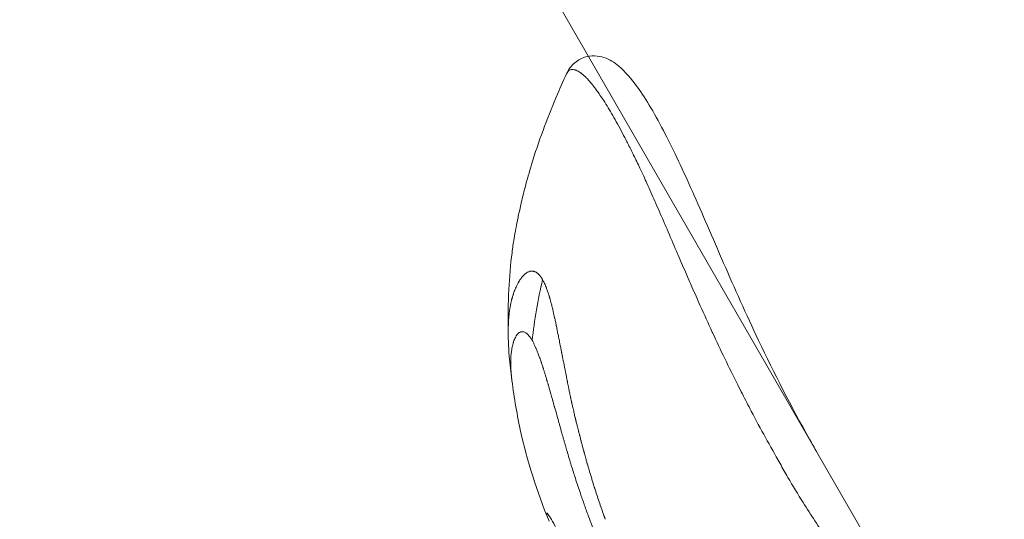
# Model space of a CAD drawing. Units: inches. Extents: x -343 to 7680, y -12680 to -6227.
# Drawn here: x 1936 to 1977, y -10254 to -10233 of the extents above; entities that cross this region are included whole.
import ezdxf

# ---------------------------------------------------------------- set-up
doc = ezdxf.new("R2010")
doc.units = ezdxf.units.IN
doc.header["$MEASUREMENT"] = 0
doc.styles.get("Standard").update_dxf_attribs({"font": 'arial.ttf'})
doc.dimstyles.new('ISO-25', dxfattribs={"dimtxt": 2.5, "dimasz": 2.5, "dimexe": 1.25, "dimexo": 0.625, "dimtad": 1, "dimtxsty": 'Standard', "dimcen": 2.5, "dimadec": 0, "dimazin": 0, "dimtfac": 1, "dimtmove": 0, "dimatfit": 3, "dimfxl": 1, "dimarcsym": 0})

# ---------------------------------------------------------------- blocks, each defined once
blk = doc.blocks.new('*D34')
at = {"color": 0, "lineweight": -2, "ltscale": 3, "transparency": 16777216}
for p, q in [((108.625, -6736.674), (27.375, -6736.674)), ((28.625, -12554.616), (28.625, -6861.674)), ((108.625, -12679.616), (27.375, -12679.616))]:
    blk.add_line(p, q, dxfattribs=at)
at = {"color": 0, "ltscale": 3, "transparency": 16777216}
for points in [[(7.792, -6861.674), (49.458, -6861.674), (28.625, -6736.674)], [(7.792, -12554.616), (49.458, -12554.616), (28.625, -12679.616)]]:
    blk.add_solid(points, dxfattribs=at)
at = {"layer": 'Defpoints', "color": 0, "ltscale": 3, "transparency": 16777216}
for p in [(28.625, -6736.674), (2272.981, -6736.674), (2188.655, -12679.616)]:
    blk.add_point(p, dxfattribs=at)
at = {"color": 0, "ltscale": 3, "transparency": 16777216, "insert": (-179.018, -9708.145), "char_height": 250, "attachment_point": 5, "rotation": 90}
blk.add_mtext('595', dxfattribs=at)

msp = doc.modelspace()

# ---------------------------------------------------------------- linework, layer by layer
at = {"color": 0, "linetype": 'Continuous', "lineweight": 0}
msp.add_line((2037.768, -10369.366), (1900.625, -10131.861), dxfattribs=at)
msp.add_ellipse((1966.608, -10245.647), major_axis=(-3.26, -13.037), ratio=0.665909, start_param=-1.551525, end_param=-1.356676, dxfattribs=at)
for points, knots in [([(1958.869, -10235.067), (1958.935, -10234.924), (1959.034, -10234.771), (1959.3, -10234.524), (1959.461, -10234.426), (1959.915, -10234.279), (1960.21, -10234.301), (1960.697, -10234.458), (1960.897, -10234.591), (1961.357, -10234.982), (1961.598, -10235.273), (1962.225, -10236.133), (1962.621, -10236.798), (1963.396, -10238.312), (1963.774, -10239.116), (1964.585, -10240.933), (1965.022, -10241.967), (1965.947, -10244.091), (1966.437, -10245.187), (1967.615, -10247.669), (1968.327, -10249.067), (1969.206, -10250.629), (1969.307, -10250.806), (1969.41, -10250.984)], [0, 0, 0, 0, 1.347162, 1.347162, 2.538391, 2.538391, 4.406046, 4.406046, 6.389093, 6.389093, 9.608401, 9.608401, 14.119678, 14.119678, 18.076779, 18.076779, 22.118958, 22.118958, 26.097842, 26.097842, 31.04244, 31.04244, 31.673939, 31.673939, 31.673939, 31.673939]), ([(1956.422, -10245.884), (1956.408, -10245.307), (1956.418, -10244.725), (1956.473, -10243.625), (1956.517, -10243.084), (1956.605, -10242.397), (1956.634, -10242.2), (1956.69, -10241.864), (1956.715, -10241.724), (1956.748, -10241.546), (1956.756, -10241.509), (1956.775, -10241.41), (1956.786, -10241.353), (1956.809, -10241.239), (1956.82, -10241.182), (1956.868, -10240.951), (1956.907, -10240.77), (1957.004, -10240.342), (1957.064, -10240.094), (1957.214, -10239.524), (1957.305, -10239.201), (1957.697, -10237.922), (1958.05, -10236.973), (1958.58, -10235.718), (1958.723, -10235.392), (1958.869, -10235.067)], [0.122906, 0.122906, 0.122906, 0.122906, 1.859137, 1.859137, 3.429757, 3.429757, 4.069709, 4.069709, 4.498674, 4.498674, 4.612011, 4.612011, 4.80653, 4.80653, 4.991955, 4.991955, 5.551703, 5.551703, 6.314406, 6.314406, 7.319912, 7.319912, 10.341277, 10.341277, 11.411724, 11.411724, 11.411724, 11.411724]), ([(1958.869, -10235.067), (1958.885, -10235.034), (1958.903, -10235.004), (1958.933, -10234.97), (1958.941, -10234.961), (1958.984, -10234.922), (1959.023, -10234.901), (1959.075, -10234.89), (1959.081, -10234.889), (1959.13, -10234.883), (1959.178, -10234.887), (1959.246, -10234.907), (1959.26, -10234.911), (1959.329, -10234.937), (1959.388, -10234.968), (1959.46, -10235.017), (1959.468, -10235.022), (1959.539, -10235.072), (1959.606, -10235.131), (1959.705, -10235.228), (1959.735, -10235.259), (1959.8, -10235.33), (1959.836, -10235.37), (1959.935, -10235.486), (1959.998, -10235.567), (1960.125, -10235.734), (1960.187, -10235.821), (1960.262, -10235.929), (1960.272, -10235.944), (1960.334, -10236.034), (1960.386, -10236.112), (1960.5, -10236.288), (1960.563, -10236.388), (1960.69, -10236.597), (1960.755, -10236.706), (1960.886, -10236.933), (1960.953, -10237.052), (1961.091, -10237.302), (1961.161, -10237.433), (1961.294, -10237.685), (1961.356, -10237.804), (1961.432, -10237.952), (1961.445, -10237.978), (1961.538, -10238.161), (1961.619, -10238.322), (1961.788, -10238.667), (1961.876, -10238.85), (1962.018, -10239.149), (1962.07, -10239.262), (1962.169, -10239.474), (1962.214, -10239.574), (1962.371, -10239.918), (1962.483, -10240.171), (1962.611, -10240.465), (1962.625, -10240.497), (1962.757, -10240.802), (1962.878, -10241.082), (1963.036, -10241.449), (1963.07, -10241.53), (1963.236, -10241.914), (1963.369, -10242.224), (1963.524, -10242.583), (1963.543, -10242.627), (1963.713, -10243.023), (1963.868, -10243.38), (1964.068, -10243.839), (1964.11, -10243.936), (1964.269, -10244.298), (1964.387, -10244.564), (1964.671, -10245.198), (1964.839, -10245.567), (1965.015, -10245.947), (1965.02, -10245.957), (1965.191, -10246.326), (1965.361, -10246.687), (1965.714, -10247.419), (1965.896, -10247.79), (1966.147, -10248.289), (1966.212, -10248.417), (1966.401, -10248.788), (1966.526, -10249.03), (1966.848, -10249.645), (1967.048, -10250.014), (1967.45, -10250.735), (1967.653, -10251.099), (1967.972, -10251.67), (1968.082, -10251.863), (1968.404, -10252.416), (1968.62, -10252.771), (1969.163, -10253.631), (1969.498, -10254.143), (1970.14, -10255.087), (1970.442, -10255.514), (1970.793, -10255.992), (1970.835, -10256.048), (1971.219, -10256.566), (1971.572, -10257.021), (1972.29, -10257.908), (1972.654, -10258.339), (1973.393, -10259.175), (1973.767, -10259.58), (1974.495, -10260.331), (1974.846, -10260.679), (1975.204, -10261.018)], [-9.910376, -9.910376, -9.910376, -9.910376, -9.815991, -9.815991, -9.780882, -9.780882, -9.650469, -9.650469, -9.634137, -9.634137, -9.517019, -9.517019, -9.48584, -9.48584, -9.374195, -9.374195, -9.361239, -9.361239, -9.252996, -9.252996, -9.208046, -9.208046, -9.155247, -9.155247, -9.065644, -9.065644, -8.98129, -8.98129, -8.967503, -8.967503, -8.901036, -8.901036, -8.823752, -8.823752, -8.748035, -8.748035, -8.672347, -8.672347, -8.595048, -8.595048, -8.528569, -8.528569, -8.51475, -8.51475, -8.430405, -8.430405, -8.340557, -8.340557, -8.288015, -8.288015, -8.243101, -8.243101, -8.13483, -8.13483, -8.121881, -8.121881, -8.010228, -8.010228, -7.979044, -7.979044, -7.861937, -7.861937, -7.845598, -7.845598, -7.715185, -7.715185, -7.680074, -7.680074, -7.585011, -7.585011, -7.454954, -7.454954, -7.451404, -7.451404, -7.325314, -7.325314, -7.196316, -7.196316, -7.151929, -7.151929, -7.067877, -7.067877, -6.939539, -6.939539, -6.81446, -6.81446, -6.749626, -6.749626, -6.627776, -6.627776, -6.446707, -6.446707, -6.29415, -6.29415, -6.273782, -6.273782, -6.106071, -6.106071, -5.942649, -5.942649, -5.782755, -5.782755, -5.639529, -5.639529, -5.639529, -5.639529]), ([(1956.424, -10245.734), (1956.424, -10245.712), (1956.425, -10245.689), (1956.426, -10245.659), (1956.426, -10245.651), (1956.427, -10245.623), (1956.428, -10245.603), (1956.429, -10245.569), (1956.43, -10245.555), (1956.431, -10245.533), (1956.431, -10245.526), (1956.432, -10245.516), (1956.432, -10245.512), (1956.432, -10245.505), (1956.433, -10245.5), (1956.435, -10245.454), (1956.438, -10245.405), (1956.445, -10245.325), (1956.448, -10245.297), (1956.452, -10245.254), (1956.453, -10245.239), (1956.456, -10245.217), (1956.456, -10245.209), (1956.458, -10245.198), (1956.458, -10245.192), (1956.459, -10245.186), (1956.459, -10245.183), (1956.459, -10245.182), (1956.464, -10245.141), (1956.468, -10245.106), (1956.478, -10245.03), (1956.484, -10244.992), (1956.492, -10244.937), (1956.495, -10244.918), (1956.499, -10244.896), (1956.5, -10244.89), (1956.501, -10244.883), (1956.501, -10244.881), (1956.502, -10244.878), (1956.502, -10244.877), (1956.502, -10244.876), (1956.502, -10244.876), (1956.502, -10244.875), (1956.502, -10244.875), (1956.502, -10244.875), (1956.503, -10244.875), (1956.513, -10244.816), (1956.523, -10244.762), (1956.539, -10244.689), (1956.544, -10244.666), (1956.552, -10244.634), (1956.554, -10244.624), (1956.558, -10244.608), (1956.559, -10244.603), (1956.561, -10244.596), (1956.562, -10244.593), (1956.563, -10244.589), (1956.563, -10244.587), (1956.567, -10244.573), (1956.57, -10244.563), (1956.576, -10244.539), (1956.58, -10244.525), (1956.587, -10244.5), (1956.59, -10244.489), (1956.597, -10244.465), (1956.6, -10244.454), (1956.611, -10244.418), (1956.618, -10244.395), (1956.63, -10244.361), (1956.633, -10244.35), (1956.639, -10244.333), (1956.641, -10244.327), (1956.644, -10244.319), (1956.645, -10244.316), (1956.647, -10244.31), (1956.648, -10244.308), (1956.658, -10244.278), (1956.667, -10244.253), (1956.68, -10244.22), (1956.684, -10244.209), (1956.69, -10244.194), (1956.692, -10244.189), (1956.694, -10244.182), (1956.695, -10244.18), (1956.697, -10244.175), (1956.698, -10244.173), (1956.708, -10244.148), (1956.717, -10244.126), (1956.731, -10244.093), (1956.736, -10244.081), (1956.745, -10244.06), (1956.749, -10244.051), (1956.771, -10244.002), (1956.79, -10243.963), (1956.819, -10243.905), (1956.829, -10243.886), (1956.845, -10243.857), (1956.85, -10243.848), (1956.861, -10243.83), (1956.866, -10243.821), (1956.9, -10243.763), (1956.93, -10243.718), (1956.977, -10243.654), (1956.995, -10243.631), (1957.037, -10243.581), (1957.061, -10243.555), (1957.097, -10243.52), (1957.109, -10243.51), (1957.128, -10243.494), (1957.134, -10243.489), (1957.143, -10243.482), (1957.147, -10243.478), (1957.152, -10243.475), (1957.155, -10243.472), (1957.156, -10243.471), (1957.182, -10243.452), (1957.206, -10243.436), (1957.264, -10243.404), (1957.298, -10243.39), (1957.36, -10243.374), (1957.389, -10243.371), (1957.431, -10243.371), (1957.445, -10243.372), (1957.466, -10243.375), (1957.473, -10243.376), (1957.484, -10243.378), (1957.487, -10243.379), (1957.494, -10243.381), (1957.497, -10243.382), (1957.515, -10243.386), (1957.528, -10243.391), (1957.559, -10243.404), (1957.576, -10243.413), (1957.609, -10243.432), (1957.624, -10243.442), (1957.647, -10243.46), (1957.654, -10243.466), (1957.669, -10243.478), (1957.677, -10243.485), (1957.747, -10243.551), (1957.808, -10243.629), (1957.865, -10243.728)], [0.2058716, 0.2058716, 0.2058716, 0.2058716, 0.21875, 0.21875, 0.2232142, 0.2232142, 0.234375, 0.234375, 0.2421875, 0.2421875, 0.2460937, 0.2460937, 0.2480469, 0.2480469, 0.25, 0.25, 0.28125, 0.28125, 0.296875, 0.296875, 0.3046875, 0.3046875, 0.3085937, 0.3085937, 0.3105469, 0.3115234, 0.3115234, 0.3125, 0.3125, 0.3250041, 0.3250041, 0.34375, 0.34375, 0.359375, 0.359375, 0.3671875, 0.3671875, 0.3710937, 0.3710937, 0.3730469, 0.3730469, 0.3740234, 0.3740234, 0.3745117, 0.3745117, 0.375, 0.375, 0.40625, 0.40625, 0.421875, 0.421875, 0.4296875, 0.4296875, 0.4335937, 0.4335937, 0.4355469, 0.4355469, 0.4375, 0.4375, 0.4442946, 0.4442946, 0.453125, 0.453125, 0.4609375, 0.4609375, 0.46875, 0.46875, 0.484375, 0.484375, 0.4921875, 0.4921875, 0.4960937, 0.4960937, 0.4980469, 0.4980469, 0.5, 0.5, 0.515625, 0.515625, 0.5234375, 0.5234375, 0.5273437, 0.5273437, 0.5292969, 0.5292969, 0.53125, 0.53125, 0.546875, 0.546875, 0.5554379, 0.5554379, 0.5625, 0.5625, 0.59375, 0.59375, 0.609375, 0.609375, 0.6171875, 0.6171875, 0.625, 0.625, 0.6639626, 0.6639626, 0.6875, 0.6875, 0.71875, 0.71875, 0.734375, 0.734375, 0.7421875, 0.7421875, 0.7460937, 0.7480469, 0.7480469, 0.75, 0.75, 0.775839, 0.775839, 0.8125, 0.8125, 0.84375, 0.84375, 0.859375, 0.859375, 0.8671875, 0.8671875, 0.8710937, 0.8710937, 0.875, 0.875, 0.8886369, 0.8886369, 0.90625, 0.90625, 0.921875, 0.921875, 0.9296875, 0.9296875, 0.9375, 0.9375, 1, 1, 1, 1]), ([(1957.865, -10243.728), (1957.883, -10243.76), (1957.901, -10243.794), (1957.919, -10243.83), (1957.929, -10243.851), (1957.939, -10243.872), (1957.949, -10243.894), (1957.963, -10243.925), (1957.977, -10243.956), (1957.991, -10243.99), (1957.998, -10244.006), (1958.005, -10244.024), (1958.012, -10244.041), (1958.016, -10244.052), (1958.02, -10244.063), (1958.025, -10244.075), (1958.026, -10244.077), (1958.026, -10244.079), (1958.027, -10244.081), (1958.029, -10244.084), (1958.03, -10244.088), (1958.031, -10244.091), (1958.033, -10244.097), (1958.036, -10244.103), (1958.038, -10244.109), (1958.055, -10244.156), (1958.073, -10244.204), (1958.089, -10244.254), (1958.096, -10244.274), (1958.103, -10244.295), (1958.11, -10244.316), (1958.123, -10244.356), (1958.135, -10244.396), (1958.148, -10244.437), (1958.15, -10244.444), (1958.152, -10244.45), (1958.154, -10244.457), (1958.158, -10244.471), (1958.163, -10244.486), (1958.167, -10244.5), (1958.168, -10244.503), (1958.168, -10244.506), (1958.169, -10244.509), (1958.172, -10244.517), (1958.174, -10244.525), (1958.176, -10244.533), (1958.178, -10244.541), (1958.181, -10244.549), (1958.183, -10244.557), (1958.184, -10244.56), (1958.185, -10244.563), (1958.185, -10244.565), (1958.209, -10244.647), (1958.232, -10244.733), (1958.255, -10244.824), (1958.26, -10244.845), (1958.265, -10244.866), (1958.271, -10244.887), (1958.281, -10244.929), (1958.291, -10244.971), (1958.301, -10245.015), (1958.307, -10245.038), (1958.313, -10245.062), (1958.318, -10245.086), (1958.337, -10245.166), (1958.355, -10245.248), (1958.374, -10245.334), (1958.378, -10245.35), (1958.381, -10245.367), (1958.385, -10245.384), (1958.39, -10245.405), (1958.394, -10245.426), (1958.399, -10245.447), (1958.406, -10245.479), (1958.412, -10245.51), (1958.419, -10245.542), (1958.42, -10245.547), (1958.421, -10245.551), (1958.422, -10245.555), (1958.427, -10245.578), (1958.431, -10245.601), (1958.436, -10245.624), (1958.439, -10245.638), (1958.442, -10245.651), (1958.445, -10245.665), (1958.446, -10245.672), (1958.448, -10245.679), (1958.449, -10245.686), (1958.45, -10245.693), (1958.452, -10245.701), (1958.453, -10245.707), (1958.459, -10245.736), (1958.465, -10245.765), (1958.471, -10245.794), (1958.49, -10245.888), (1958.51, -10245.985), (1958.53, -10246.085), (1958.531, -10246.093), (1958.533, -10246.1), (1958.534, -10246.107), (1958.546, -10246.17), (1958.559, -10246.234), (1958.572, -10246.299), (1958.589, -10246.384), (1958.606, -10246.471), (1958.623, -10246.56), (1958.627, -10246.582), (1958.632, -10246.604), (1958.636, -10246.626), (1958.647, -10246.683), (1958.658, -10246.74), (1958.67, -10246.798), (1958.672, -10246.81), (1958.674, -10246.821), (1958.676, -10246.832), (1958.68, -10246.85), (1958.684, -10246.868), (1958.687, -10246.886), (1958.69, -10246.899), (1958.692, -10246.912), (1958.695, -10246.925), (1958.696, -10246.93), (1958.697, -10246.936), (1958.698, -10246.941), (1958.7, -10246.953), (1958.703, -10246.965), (1958.705, -10246.976), (1958.727, -10247.089), (1958.749, -10247.201), (1958.771, -10247.311), (1958.782, -10247.366), (1958.792, -10247.42), (1958.803, -10247.473), (1958.81, -10247.507), (1958.816, -10247.54), (1958.823, -10247.573), (1958.826, -10247.593), (1958.83, -10247.612), (1958.834, -10247.633), (1958.84, -10247.664), (1958.847, -10247.695), (1958.853, -10247.727), (1958.855, -10247.739), (1958.857, -10247.751), (1958.86, -10247.763), (1958.873, -10247.829), (1958.886, -10247.896), (1958.899, -10247.963), (1958.901, -10247.972), (1958.903, -10247.982), (1958.905, -10247.992), (1958.906, -10248), (1958.908, -10248.007), (1958.909, -10248.015), (1958.917, -10248.053), (1958.924, -10248.091), (1958.932, -10248.13), (1958.939, -10248.167), (1958.947, -10248.206), (1958.954, -10248.244), (1958.958, -10248.262), (1958.962, -10248.28), (1958.965, -10248.298), (1958.976, -10248.354), (1958.987, -10248.409), (1958.998, -10248.465), (1959.004, -10248.493), (1959.01, -10248.521), (1959.016, -10248.549), (1959.019, -10248.563), (1959.022, -10248.577), (1959.024, -10248.591), (1959.027, -10248.603), (1959.029, -10248.614), (1959.032, -10248.626), (1959.036, -10248.644), (1959.04, -10248.665), (1959.044, -10248.684), (1959.045, -10248.691), (1959.047, -10248.699), (1959.049, -10248.706), (1959.056, -10248.74), (1959.063, -10248.772), (1959.069, -10248.803), (1959.076, -10248.834), (1959.083, -10248.864), (1959.089, -10248.892), (1959.091, -10248.902), (1959.093, -10248.911), (1959.095, -10248.921), (1959.099, -10248.936), (1959.102, -10248.952), (1959.105, -10248.965), (1959.115, -10249.012), (1959.126, -10249.059), (1959.138, -10249.109), (1959.141, -10249.124), (1959.144, -10249.138), (1959.148, -10249.153), (1959.157, -10249.192), (1959.166, -10249.232), (1959.176, -10249.273), (1959.189, -10249.329), (1959.203, -10249.387), (1959.217, -10249.448), (1959.225, -10249.479), (1959.232, -10249.51), (1959.24, -10249.542), (1959.244, -10249.558), (1959.248, -10249.574), (1959.252, -10249.59), (1959.254, -10249.598), (1959.256, -10249.606), (1959.258, -10249.615), (1959.259, -10249.619), (1959.26, -10249.623), (1959.261, -10249.627), (1959.262, -10249.631), (1959.263, -10249.638), (1959.264, -10249.639), (1959.266, -10249.646), (1959.266, -10249.648), (1959.267, -10249.654), (1959.27, -10249.663), (1959.273, -10249.675), (1959.276, -10249.689), (1959.282, -10249.712), (1959.289, -10249.741), (1959.298, -10249.777), (1959.304, -10249.799), (1959.31, -10249.825), (1959.317, -10249.853), (1959.328, -10249.897), (1959.341, -10249.947), (1959.355, -10250.003), (1959.359, -10250.019), (1959.363, -10250.034), (1959.367, -10250.05), (1959.372, -10250.072), (1959.378, -10250.094), (1959.384, -10250.118), (1959.388, -10250.136), (1959.393, -10250.154), (1959.398, -10250.172), (1959.403, -10250.194), (1959.409, -10250.216), (1959.415, -10250.239), (1959.418, -10250.251), (1959.421, -10250.263), (1959.424, -10250.275), (1959.425, -10250.28), (1959.427, -10250.286), (1959.429, -10250.292), (1959.43, -10250.298), (1959.432, -10250.306), (1959.433, -10250.311), (1959.449, -10250.372), (1959.464, -10250.431), (1959.479, -10250.488), (1959.481, -10250.496), (1959.483, -10250.503), (1959.485, -10250.51), (1959.5, -10250.568), (1959.515, -10250.624), (1959.529, -10250.678), (1959.544, -10250.734), (1959.558, -10250.787), (1959.572, -10250.838), (1959.579, -10250.864), (1959.585, -10250.888), (1959.592, -10250.912), (1959.594, -10250.92), (1959.596, -10250.928), (1959.598, -10250.935), (1959.599, -10250.939), (1959.6, -10250.944), (1959.601, -10250.948), (1959.603, -10250.954), (1959.605, -10250.96), (1959.606, -10250.965), (1959.608, -10250.971), (1959.609, -10250.975), (1959.611, -10250.983), (1959.615, -10250.998), (1959.619, -10251.013), (1959.623, -10251.028), (1959.625, -10251.035), (1959.627, -10251.041), (1959.628, -10251.047), (1959.648, -10251.12), (1959.668, -10251.19), (1959.687, -10251.259), (1959.692, -10251.279), (1959.698, -10251.298), (1959.703, -10251.318), (1959.704, -10251.323), (1959.706, -10251.327), (1959.707, -10251.332), (1959.72, -10251.378), (1959.733, -10251.424), (1959.746, -10251.469), (1959.748, -10251.478), (1959.751, -10251.487), (1959.754, -10251.497), (1959.761, -10251.523), (1959.769, -10251.55), (1959.776, -10251.576), (1959.783, -10251.598), (1959.789, -10251.62), (1959.795, -10251.642), (1959.797, -10251.646), (1959.798, -10251.65), (1959.799, -10251.654), (1959.83, -10251.761), (1959.862, -10251.871), (1959.896, -10251.982), (1959.913, -10252.038), (1959.93, -10252.094), (1959.947, -10252.151), (1959.956, -10252.179), (1959.965, -10252.208), (1959.973, -10252.236), (1959.978, -10252.251), (1959.982, -10252.265), (1959.987, -10252.279), (1959.989, -10252.287), (1959.991, -10252.294), (1959.993, -10252.301), (1959.996, -10252.308), (1959.998, -10252.316), (1960, -10252.323), (1960.02, -10252.385), (1960.039, -10252.448), (1960.06, -10252.512), (1960.089, -10252.603), (1960.119, -10252.696), (1960.151, -10252.792), (1960.182, -10252.886), (1960.213, -10252.982), (1960.247, -10253.08), (1960.279, -10253.175), (1960.312, -10253.272), (1960.347, -10253.371), (1960.378, -10253.462), (1960.411, -10253.554), (1960.445, -10253.649)], [0, 0, 0, 0, 0.0200194, 0.0200194, 0.0200194, 0.03125, 0.03125, 0.03125, 0.046875, 0.046875, 0.046875, 0.0546875, 0.0546875, 0.0546875, 0.059608, 0.059608, 0.059608, 0.0605637, 0.0605637, 0.0605637, 0.0620612, 0.0620612, 0.0620612, 0.0647352, 0.0647352, 0.0647352, 0.085366, 0.085366, 0.085366, 0.09375, 0.09375, 0.09375, 0.109375, 0.109375, 0.109375, 0.1118243, 0.1118243, 0.1118243, 0.1171875, 0.1171875, 0.1171875, 0.1182005, 0.1182005, 0.1182005, 0.1210937, 0.1210937, 0.1210937, 0.1239495, 0.1239495, 0.1239495, 0.125, 0.125, 0.125, 0.1574728, 0.1574728, 0.1574728, 0.1650195, 0.1650195, 0.1650195, 0.1795821, 0.1795821, 0.1795821, 0.1875, 0.1875, 0.1875, 0.2136731, 0.2136731, 0.2136731, 0.21875, 0.21875, 0.21875, 0.2250849, 0.2250849, 0.2250849, 0.234375, 0.234375, 0.234375, 0.2356198, 0.2356198, 0.2356198, 0.2421875, 0.2421875, 0.2421875, 0.2460937, 0.2460937, 0.2460937, 0.2480469, 0.2480469, 0.2480469, 0.25, 0.25, 0.25, 0.2597053, 0.2597053, 0.2597053, 0.290934, 0.290934, 0.290934, 0.2931702, 0.2931702, 0.2931702, 0.3125, 0.3125, 0.3125, 0.3375786, 0.3375786, 0.3375786, 0.34375, 0.34375, 0.34375, 0.359375, 0.359375, 0.359375, 0.3623826, 0.3623826, 0.3623826, 0.3671875, 0.3671875, 0.3671875, 0.3705228, 0.3705228, 0.3705228, 0.3718716, 0.3718716, 0.3718716, 0.375, 0.375, 0.375, 0.40625, 0.40625, 0.40625, 0.421875, 0.421875, 0.421875, 0.4317404, 0.4317404, 0.4317404, 0.4375, 0.4375, 0.4375, 0.4464786, 0.4464786, 0.4464786, 0.4498933, 0.4498933, 0.4498933, 0.46875, 0.46875, 0.46875, 0.4714802, 0.4714802, 0.4714802, 0.4736575, 0.4736575, 0.4736575, 0.484375, 0.484375, 0.484375, 0.4948941, 0.4948941, 0.4948941, 0.499962, 0.499962, 0.499962, 0.515625, 0.515625, 0.515625, 0.5234375, 0.5234375, 0.5234375, 0.5273437, 0.5273437, 0.5273437, 0.5305535, 0.5305535, 0.5305535, 0.5355137, 0.5355137, 0.5355137, 0.5374615, 0.5374615, 0.5374615, 0.5462162, 0.5462162, 0.5462162, 0.5546875, 0.5546875, 0.5546875, 0.5574677, 0.5574677, 0.5574677, 0.5620822, 0.5620822, 0.5620822, 0.5776784, 0.5776784, 0.5776784, 0.5821785, 0.5821785, 0.5821785, 0.59375, 0.59375, 0.59375, 0.609375, 0.609375, 0.609375, 0.6171875, 0.6171875, 0.6171875, 0.6210937, 0.6210937, 0.6210937, 0.6230469, 0.6230469, 0.6230469, 0.6240234, 0.6240234, 0.6240234, 0.6249388, 0.6249388, 0.6249388, 0.6289808, 0.6289808, 0.6289808, 0.636164, 0.636164, 0.636164, 0.6483481, 0.6483481, 0.6483481, 0.65625, 0.65625, 0.65625, 0.6685932, 0.6685932, 0.6685932, 0.671875, 0.671875, 0.671875, 0.6763389, 0.6763389, 0.6763389, 0.6796875, 0.6796875, 0.6796875, 0.6835937, 0.6835937, 0.6835937, 0.6855469, 0.6855469, 0.6855469, 0.6865234, 0.6865234, 0.6865234, 0.6875, 0.6875, 0.6875, 0.7019918, 0.7019918, 0.7019918, 0.703835, 0.703835, 0.703835, 0.71875, 0.71875, 0.71875, 0.734375, 0.734375, 0.734375, 0.7421875, 0.7421875, 0.7421875, 0.744655, 0.744655, 0.744655, 0.7460937, 0.7460937, 0.7460937, 0.7480469, 0.7480469, 0.7480469, 0.75, 0.75, 0.75, 0.7539449, 0.7539449, 0.7539449, 0.7556038, 0.7556038, 0.7556038, 0.7745325, 0.7745325, 0.7745325, 0.7799023, 0.7799023, 0.7799023, 0.78125, 0.78125, 0.78125, 0.7941736, 0.7941736, 0.7941736, 0.796875, 0.796875, 0.796875, 0.8046875, 0.8046875, 0.8046875, 0.8113284, 0.8113284, 0.8113284, 0.8125, 0.8125, 0.8125, 0.84375, 0.84375, 0.84375, 0.859375, 0.859375, 0.859375, 0.8671875, 0.8671875, 0.8671875, 0.8710937, 0.8710937, 0.8710937, 0.8730469, 0.8730469, 0.8730469, 0.875, 0.875, 0.875, 0.8947617, 0.8947617, 0.8947617, 0.9226745, 0.9226745, 0.9226745, 0.9498735, 0.9498735, 0.9498735, 0.9761091, 0.9761091, 0.9761091, 1, 1, 1, 1]), ([(1956.573, -10247.94), (1956.528, -10247.623), (1956.489, -10247.294), (1956.431, -10246.554), (1956.417, -10246.148), (1956.424, -10245.734)], [0.123382, 0.123382, 0.123382, 0.123382, 1.198399, 1.198399, 2.443651, 2.443651, 2.443651, 2.443651]), ([(1957.432, -10246.296), (1957.385, -10246.215), (1957.339, -10246.149), (1957.272, -10246.068), (1957.249, -10246.044), (1957.222, -10246.019), (1957.217, -10246.015), (1957.206, -10246.005), (1957.2, -10246), (1957.188, -10245.991), (1957.183, -10245.987), (1957.171, -10245.979), (1957.165, -10245.975), (1957.14, -10245.959), (1957.12, -10245.948), (1957.089, -10245.937), (1957.079, -10245.933), (1957.064, -10245.929), (1957.058, -10245.928), (1957.051, -10245.927), (1957.048, -10245.926), (1957.043, -10245.925), (1957.04, -10245.925), (1957.03, -10245.924), (1957.022, -10245.923), (1957.005, -10245.923), (1956.994, -10245.924), (1956.975, -10245.926), (1956.966, -10245.928), (1956.951, -10245.931), (1956.947, -10245.933), (1956.939, -10245.935), (1956.937, -10245.936), (1956.933, -10245.937), (1956.932, -10245.938), (1956.93, -10245.939), (1956.928, -10245.939), (1956.914, -10245.945), (1956.899, -10245.952), (1956.875, -10245.968), (1956.866, -10245.974), (1956.855, -10245.983), (1956.852, -10245.986), (1956.848, -10245.989), (1956.846, -10245.991), (1956.842, -10245.994), (1956.84, -10245.996), (1956.836, -10246), (1956.833, -10246.003), (1956.816, -10246.02), (1956.801, -10246.036), (1956.781, -10246.063), (1956.774, -10246.072), (1956.764, -10246.086), (1956.761, -10246.091), (1956.755, -10246.101), (1956.752, -10246.105), (1956.739, -10246.127), (1956.729, -10246.145), (1956.705, -10246.192), (1956.691, -10246.222), (1956.668, -10246.281), (1956.658, -10246.308), (1956.645, -10246.35), (1956.64, -10246.364), (1956.634, -10246.385), (1956.631, -10246.392), (1956.627, -10246.407), (1956.625, -10246.414), (1956.606, -10246.486), (1956.59, -10246.553), (1956.57, -10246.661), (1956.564, -10246.701), (1956.554, -10246.77), (1956.55, -10246.799), (1956.539, -10246.899), (1956.533, -10246.973), (1956.528, -10247.068), (1956.528, -10247.085), (1956.526, -10247.125), (1956.526, -10247.147), (1956.525, -10247.19), (1956.525, -10247.211), (1956.524, -10247.242), (1956.524, -10247.253), (1956.524, -10247.269), (1956.524, -10247.274), (1956.525, -10247.284), (1956.525, -10247.29), (1956.525, -10247.358), (1956.527, -10247.424), (1956.532, -10247.507), (1956.533, -10247.521), (1956.536, -10247.577), (1956.539, -10247.62), (1956.545, -10247.687), (1956.547, -10247.71), (1956.551, -10247.744), (1956.552, -10247.756), (1956.554, -10247.779), (1956.556, -10247.792), (1956.558, -10247.815), (1956.56, -10247.828), (1956.561, -10247.84)], [0, 0, 0, 0, 0.0625, 0.0625, 0.09375, 0.09375, 0.1005216, 0.1005216, 0.109375, 0.109375, 0.1171875, 0.1171875, 0.125, 0.125, 0.15625, 0.15625, 0.171875, 0.171875, 0.1796875, 0.1796875, 0.1835937, 0.1835937, 0.1875, 0.1875, 0.2012826, 0.2012826, 0.21875, 0.21875, 0.234375, 0.234375, 0.2421875, 0.2421875, 0.2460937, 0.2460937, 0.2480469, 0.2480469, 0.25, 0.25, 0.28125, 0.28125, 0.296875, 0.296875, 0.3019845, 0.3019845, 0.3046875, 0.3046875, 0.3085937, 0.3085937, 0.3125, 0.3125, 0.34375, 0.34375, 0.359375, 0.359375, 0.3671875, 0.3671875, 0.375, 0.375, 0.3993238, 0.3993238, 0.4375, 0.4375, 0.46875, 0.46875, 0.484375, 0.484375, 0.4921875, 0.4921875, 0.5, 0.5, 0.5625, 0.5625, 0.5989395, 0.5989395, 0.625, 0.625, 0.6875, 0.6875, 0.7014152, 0.7014152, 0.71875, 0.71875, 0.734375, 0.734375, 0.7421875, 0.7421875, 0.7460937, 0.7460937, 0.75, 0.75, 0.8023078, 0.8023078, 0.8125, 0.8125, 0.84375, 0.84375, 0.859375, 0.859375, 0.8671875, 0.8671875, 0.875, 0.875, 0.8839755, 0.8839755, 0.8839755, 0.8839755]), ([(1960.232, -10254.83), (1960.172, -10254.68), (1960.113, -10254.531), (1960.056, -10254.382), (1960.045, -10254.354), (1960.034, -10254.326), (1960.024, -10254.298), (1959.989, -10254.208), (1959.956, -10254.119), (1959.922, -10254.03), (1959.912, -10254.003), (1959.903, -10253.977), (1959.893, -10253.951), (1959.857, -10253.855), (1959.822, -10253.76), (1959.788, -10253.666), (1959.729, -10253.503), (1959.671, -10253.342), (1959.614, -10253.181), (1959.606, -10253.159), (1959.599, -10253.136), (1959.591, -10253.114), (1959.588, -10253.106), (1959.585, -10253.099), (1959.583, -10253.091), (1959.566, -10253.044), (1959.549, -10252.996), (1959.533, -10252.949), (1959.525, -10252.925), (1959.517, -10252.901), (1959.508, -10252.877), (1959.5, -10252.854), (1959.492, -10252.828), (1959.483, -10252.802), (1959.447, -10252.697), (1959.412, -10252.594), (1959.378, -10252.493), (1959.36, -10252.439), (1959.342, -10252.384), (1959.324, -10252.331), (1959.289, -10252.224), (1959.255, -10252.12), (1959.222, -10252.017), (1959.21, -10251.981), (1959.199, -10251.944), (1959.187, -10251.908), (1959.157, -10251.814), (1959.128, -10251.721), (1959.1, -10251.63), (1959.092, -10251.604), (1959.084, -10251.579), (1959.076, -10251.552), (1959.07, -10251.533), (1959.064, -10251.514), (1959.058, -10251.493), (1959.056, -10251.488), (1959.055, -10251.483), (1959.054, -10251.479), (1959.04, -10251.434), (1959.026, -10251.389), (1959.013, -10251.344), (1958.979, -10251.234), (1958.947, -10251.125), (1958.915, -10251.017), (1958.912, -10251.006), (1958.909, -10250.995), (1958.905, -10250.984), (1958.893, -10250.943), (1958.881, -10250.903), (1958.87, -10250.862), (1958.865, -10250.846), (1958.86, -10250.83), (1958.856, -10250.813), (1958.851, -10250.798), (1958.847, -10250.783), (1958.842, -10250.767), (1958.829, -10250.721), (1958.815, -10250.674), (1958.802, -10250.627), (1958.788, -10250.578), (1958.774, -10250.529), (1958.76, -10250.48), (1958.746, -10250.431), (1958.732, -10250.382), (1958.718, -10250.333), (1958.711, -10250.308), (1958.704, -10250.284), (1958.697, -10250.259), (1958.692, -10250.24), (1958.687, -10250.22), (1958.681, -10250.202), (1958.68, -10250.199), (1958.68, -10250.195), (1958.679, -10250.192), (1958.646, -10250.074), (1958.614, -10249.963), (1958.582, -10249.846), (1958.576, -10249.825), (1958.57, -10249.804), (1958.564, -10249.783), (1958.533, -10249.671), (1958.501, -10249.557), (1958.469, -10249.443), (1958.438, -10249.33), (1958.406, -10249.216), (1958.374, -10249.102), (1958.37, -10249.086), (1958.365, -10249.069), (1958.36, -10249.053), (1958.351, -10249.021), (1958.342, -10248.989), (1958.333, -10248.957), (1958.32, -10248.909), (1958.306, -10248.861), (1958.293, -10248.814), (1958.292, -10248.811), (1958.291, -10248.807), (1958.29, -10248.804), (1958.287, -10248.792), (1958.283, -10248.779), (1958.28, -10248.767), (1958.273, -10248.743), (1958.266, -10248.719), (1958.259, -10248.696), (1958.24, -10248.627), (1958.22, -10248.559), (1958.201, -10248.492), (1958.175, -10248.401), (1958.149, -10248.312), (1958.123, -10248.224), (1958.12, -10248.213), (1958.117, -10248.203), (1958.114, -10248.193), (1958.112, -10248.183), (1958.109, -10248.174), (1958.106, -10248.164), (1958.099, -10248.14), (1958.092, -10248.117), (1958.085, -10248.093), (1958.079, -10248.072), (1958.072, -10248.05), (1958.066, -10248.029), (1958.063, -10248.018), (1958.06, -10248.008), (1958.057, -10247.997), (1958.055, -10247.992), (1958.054, -10247.986), (1958.052, -10247.981), (1958.05, -10247.976), (1958.049, -10247.971), (1958.047, -10247.965), (1958.032, -10247.915), (1958.018, -10247.866), (1958.004, -10247.821), (1957.99, -10247.775), (1957.977, -10247.732), (1957.965, -10247.69), (1957.952, -10247.649), (1957.94, -10247.609), (1957.928, -10247.571), (1957.922, -10247.553), (1957.916, -10247.534), (1957.911, -10247.516), (1957.908, -10247.507), (1957.905, -10247.499), (1957.902, -10247.49), (1957.901, -10247.486), (1957.9, -10247.481), (1957.898, -10247.477), (1957.897, -10247.473), (1957.896, -10247.47), (1957.894, -10247.464), (1957.89, -10247.451), (1957.886, -10247.439), (1957.882, -10247.426), (1957.867, -10247.377), (1957.852, -10247.331), (1957.837, -10247.285), (1957.829, -10247.263), (1957.822, -10247.241), (1957.815, -10247.22), (1957.812, -10247.211), (1957.809, -10247.202), (1957.806, -10247.193), (1957.797, -10247.164), (1957.787, -10247.136), (1957.778, -10247.109), (1957.771, -10247.091), (1957.765, -10247.074), (1957.759, -10247.056), (1957.756, -10247.048), (1957.753, -10247.039), (1957.75, -10247.031), (1957.748, -10247.024), (1957.746, -10247.018), (1957.743, -10247.011), (1957.726, -10246.961), (1957.705, -10246.905), (1957.686, -10246.855), (1957.677, -10246.831), (1957.667, -10246.806), (1957.658, -10246.783), (1957.639, -10246.734), (1957.62, -10246.688), (1957.602, -10246.644), (1957.598, -10246.634), (1957.594, -10246.625), (1957.589, -10246.616), (1957.57, -10246.572), (1957.552, -10246.53), (1957.533, -10246.49), (1957.523, -10246.471), (1957.514, -10246.452), (1957.505, -10246.433), (1957.487, -10246.396), (1957.468, -10246.361), (1957.45, -10246.328), (1957.444, -10246.317), (1957.438, -10246.307), (1957.432, -10246.296)], [0, 0, 0, 0, 0.047986, 0.047986, 0.047986, 0.056955, 0.056955, 0.056955, 0.085771, 0.085771, 0.085771, 0.094243, 0.094243, 0.094243, 0.125, 0.125, 0.125, 0.177662, 0.177662, 0.177662, 0.184977, 0.184977, 0.184977, 0.1875, 0.1875, 0.1875, 0.203125, 0.203125, 0.203125, 0.210937, 0.210937, 0.210937, 0.21875, 0.21875, 0.21875, 0.25, 0.25, 0.25, 0.266894, 0.266894, 0.266894, 0.30047, 0.30047, 0.30047, 0.3125, 0.3125, 0.3125, 0.34375, 0.34375, 0.34375, 0.352856, 0.352856, 0.352856, 0.359375, 0.359375, 0.359375, 0.360894, 0.360894, 0.360894, 0.375, 0.375, 0.375, 0.410129, 0.410129, 0.410129, 0.413744, 0.413744, 0.413744, 0.427067, 0.427067, 0.427067, 0.432449, 0.432449, 0.432449, 0.4375, 0.4375, 0.4375, 0.452873, 0.452873, 0.452873, 0.46875, 0.46875, 0.46875, 0.484375, 0.484375, 0.484375, 0.492187, 0.492187, 0.492187, 0.498081, 0.498081, 0.498081, 0.499155, 0.499155, 0.499155, 0.538099, 0.538099, 0.538099, 0.54506, 0.54506, 0.54506, 0.582555, 0.582555, 0.582555, 0.619602, 0.619602, 0.619602, 0.625, 0.625, 0.625, 0.635347, 0.635347, 0.635347, 0.651023, 0.651023, 0.651023, 0.652153, 0.652153, 0.652153, 0.65625, 0.65625, 0.65625, 0.664305, 0.664305, 0.664305, 0.6875, 0.6875, 0.6875, 0.71875, 0.71875, 0.71875, 0.722472, 0.722472, 0.722472, 0.725847, 0.725847, 0.725847, 0.734375, 0.734375, 0.734375, 0.742187, 0.742187, 0.742187, 0.746094, 0.746094, 0.746094, 0.748047, 0.748047, 0.748047, 0.75, 0.75, 0.75, 0.765694, 0.765694, 0.765694, 0.78125, 0.78125, 0.78125, 0.796875, 0.796875, 0.796875, 0.804687, 0.804687, 0.804687, 0.808594, 0.808594, 0.808594, 0.810547, 0.810547, 0.810547, 0.8125, 0.8125, 0.8125, 0.817087, 0.817087, 0.817087, 0.834939, 0.834939, 0.834939, 0.84375, 0.84375, 0.84375, 0.847384, 0.847384, 0.847384, 0.859375, 0.859375, 0.859375, 0.867187, 0.867187, 0.867187, 0.871094, 0.871094, 0.871094, 0.874123, 0.874123, 0.874123, 0.896804, 0.896804, 0.896804, 0.908019, 0.908019, 0.908019, 0.930778, 0.930778, 0.930778, 0.93569, 0.93569, 0.93569, 0.958756, 0.958756, 0.958756, 0.970056, 0.970056, 0.970056, 0.992532, 0.992532, 0.992532, 1, 1, 1, 1]), ([(1958.138, -10253.896), (1957.629, -10252.658), (1957.217, -10251.363), (1956.77, -10249.315), (1956.648, -10248.579), (1956.561, -10247.84)], [0, 0, 0, 0, 4.086797, 4.086797, 6.319501, 6.319501, 6.319501, 6.319501]), ([(1958.125, -10253.863), (1958.09, -10253.776), (1958.063, -10253.702), (1958.045, -10253.638), (1958.042, -10253.628), (1958.04, -10253.616), (1958.039, -10253.614), (1958.033, -10253.582), (1958.032, -10253.564), (1958.047, -10253.552), (1958.069, -10253.571), (1958.136, -10253.662), (1958.182, -10253.735), (1958.298, -10253.935), (1958.365, -10254.059), (1958.52, -10254.353), (1958.606, -10254.521), (1958.762, -10254.828), (1958.829, -10254.962), (1958.904, -10255.112), (1958.91, -10255.124), (1958.937, -10255.177), (1958.958, -10255.219), (1959.077, -10255.457), (1959.179, -10255.662), (1959.282, -10255.868)], [0, 0, 0, 0, 0.000688402, 0.000688402, 0.000837426, 0.000837426, 0.00087929, 0.00087929, 0.001376803, 0.001376803, 0.002065205, 0.002065205, 0.002753607, 0.002753607, 0.003442009, 0.003442009, 0.00413041, 0.00413041, 0.004627069, 0.004627069, 0.004669944, 0.004669944, 0.004818812, 0.004818812, 0.005507214, 0.005507214, 0.005507214, 0.005507214])]:
    msp.add_open_spline(points, degree=3, knots=knots, dxfattribs=at)
msp.add_rational_spline([(1960.445, -10253.649), (1960.473, -10253.727), (1960.501, -10253.806), (1960.504, -10253.813), (1960.506, -10253.821)], [0.978456003119, 0.988799699639, 1, 0.998924126335, 0.997856156603], degree=2, knots=[1.51072873, 1.51072873, 1.51072873, 1.57079633, 1.57079633, 1.57656627, 1.57656627, 1.57656627], dxfattribs=at)

# ---------------------------------------------------------------- dimensions: what is measured, and where the dimension line sits
at = {"ltscale": 3}
dim = msp.add_linear_dim(base=(28.625, -6736.674), p1=(2188.655, -12679.616), p2=(2272.981, -6736.674), angle=90, text='595', dimstyle='ISO-25', override={"dimtxt": 250, "dimasz": 125, "dimgap": 80, "dimtad": 2, "dimfxl": 80, "dimfxlon": 1}, dxfattribs=at)
dim.commit()
dim.dimension.update_dxf_attribs({"geometry": '*D34', "text_midpoint": (-179.018, -9708.145)})

doc.saveas('drawing.dxf')
